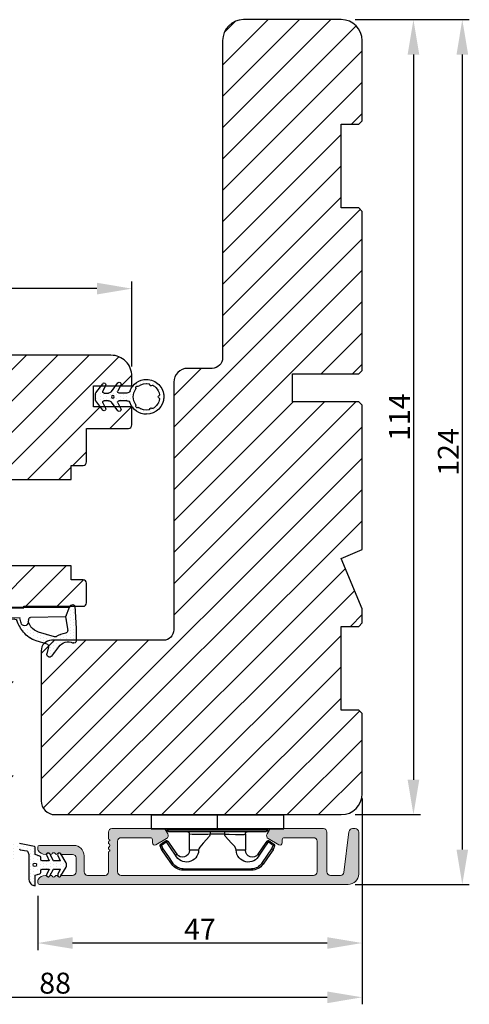
# Model space of a CAD drawing. Units: millimetres. Extents: x 5933 to 9415, y -1910 to -173.
# Drawn here: x 8743 to 8808, y -1910 to -1768 of the extents above; entities that cross this region are included whole.
import ezdxf

# ---------------------------------------------------------------- set-up
doc = ezdxf.new("R2010")
doc.units = ezdxf.units.MM
doc.layers.get('0').update_dxf_attribs({"lineweight": 0})
doc.layers.get('DEFPOINTS').update_dxf_attribs({"lineweight": 0})
for name, color, linetype, lineweight in [('02 MEASURES', 156, 'Continuous', 13), ('03 FRAME', 40, 'Continuous', 25), ('06 SASH HATCH', 40, 'Continuous', 0), ('10 ALUMINIUM HATCH', 55, 'Continuous', 0), ('13 GASKET', 254, 'Continuous', 25), ('14 GASKET HATCH', 254, 'Continuous', 0), ('15 CLIPS', 22, 'Continuous', 25), ('22 GLASKLODS', 22, 'Continuous', 25)]:
    doc.layers.add(name, color=color, linetype=linetype, lineweight=lineweight)
doc.styles.add('M1x1', font='arial.ttf', dxfattribs={"height": 3})
doc.dimstyles.new('M1x1', dxfattribs={"dimscale": 0, "dimtxt": 3, "dimasz": 5, "dimexe": 1, "dimexo": 2, "dimgap": 0.5, "dimtad": 1, "dimdec": 0, "dimdsep": 46, "dimtxsty": 'M1x1', "dimcen": -1, "dimclrd": 256, "dimclre": 256, "dimclrt": 256, "dimazin": 2, "dimtfac": 1, "dimtdec": 0, "dimtmove": 0, "dimatfit": 3, "dimfxl": 1, "dimtolj": 1, "dimarcsym": 0})

# ---------------------------------------------------------------- blocks, each defined once
blk = doc.blocks.new('b')
at = {"layer": '15 CLIPS'}
for p, q in [((1725.67, -2993.35), (1725.67, -2991.35)), ((1744.67, -2991.35), (1725.67, -2991.35)), ((1735.17, -2993.35), (1735.17, -2991.35)), ((1744.67, -2991.35), (1744.67, -2993.35)), ((1735.17, -2993.35), (1725.67, -2993.35)), ((1727.97, -2993.55), (1735.17, -2993.55)), ((1735.17, -2993.75), (1728.17, -2993.75)), ((1731.17, -2994.15), (1731.17, -2996.45)), ((1734.16, -2993.75), (1734.16, -2994.15)), ((1734.16, -2994.15), (1736.19, -2994.15)), ((1744.67, -2993.35), (1735.17, -2993.35)), ((1735.17, -2993.55), (1742.37, -2993.55)), ((1742.17, -2993.75), (1735.17, -2993.75)), ((1736.19, -2993.75), (1736.19, -2994.15)), ((1739.17, -2996.45), (1739.17, -2994.15)), ((1727.77, -2995.08), (1727.88, -2995.25)), ((1742.47, -2995.25), (1742.58, -2995.08)), ((1731.17, -2996.45), (1732.48, -2996.45)), ((1737.87, -2996.45), (1739.17, -2996.45)), ((1740.07, -2999.1), (1730.28, -2999.1)), ((1730.28, -2999.1), (1730.28, -2999.3)), ((1730.28, -2999.3), (1740.07, -2999.3)), ((1740.07, -2999.1), (1740.07, -2999.3))]:
    blk.add_line(p, q, dxfattribs=at)
at = {"layer": '15 CLIPS', "flags": 128}
for points in [[(1734.16, -2994.15), (1734.16, -2994.15), (1733.51, -2994.16), (1732.58, -2994.18), (1731.83, -2994.18), (1731.34, -2994.17), (1731.17, -2994.15), (1731.17, -2994.15)], [(1732.48, -2996.45), (1732.55, -2996.17), (1732.72, -2995.88), (1733.13, -2995.44), (1734.06, -2994.42), (1734.16, -2994.15)], [(1736.19, -2994.15), (1736.29, -2994.42), (1737.22, -2995.44), (1737.71, -2996), (1737.83, -2996.23), (1737.87, -2996.45)], [(1727.17, -2995.74), (1727.1, -2995.76), (1727.03, -2995.79), (1727, -2995.8), (1726.99, -2995.8)], [(1726.99, -2995.8), (1727.09, -2996.09), (1727.17, -2996.32)], [(1727.77, -2995.08), (1727.37, -2995.36), (1727.06, -2995.57)], [(1727.17, -2995.74), (1727.13, -2995.67), (1727.09, -2995.61), (1727.07, -2995.58), (1727.06, -2995.57)], [(1727.17, -2995.74), (1727.57, -2995.46), (1727.88, -2995.25)], [(1727.36, -2996.25), (1727.26, -2995.96), (1727.17, -2995.74)], [(1727.88, -2995.25), (1728.61, -2996.3), (1729.19, -2997.13)], [(1729.35, -2997.02), (1728.62, -2995.96), (1728.04, -2995.13)], [(1742.3, -2995.13), (1741.57, -2996.19), (1741, -2997.02)], [(1741.16, -2997.13), (1741.89, -2996.08), (1742.47, -2995.25)], [(1742.47, -2995.25), (1742.4, -2995.2), (1742.34, -2995.16), (1742.31, -2995.14), (1742.3, -2995.13)], [(1742.47, -2995.25), (1742.86, -2995.52), (1743.17, -2995.74)], [(1743.29, -2995.57), (1742.89, -2995.3), (1742.58, -2995.08)], [(1743.17, -2995.74), (1743.07, -2996.02), (1742.99, -2996.25)], [(1743.17, -2995.74), (1743.22, -2995.67), (1743.26, -2995.61), (1743.28, -2995.58), (1743.29, -2995.57)], [(1743.17, -2995.74), (1743.25, -2995.76), (1743.32, -2995.79), (1743.35, -2995.8), (1743.36, -2995.8)], [(1743.18, -2996.32), (1743.28, -2996.03), (1743.36, -2995.8)], [(1727.36, -2996.25), (1727.28, -2996.28), (1727.21, -2996.3), (1727.18, -2996.31), (1727.17, -2996.32)], [(1727.17, -2996.32), (1727.18, -2996.34), (1727.19, -2996.36)], [(1727.36, -2996.25), (1727.29, -2996.3), (1727.23, -2996.34), (1727.2, -2996.36), (1727.19, -2996.36)], [(1727.19, -2996.36), (1728, -2997.53), (1728.63, -2998.44)], [(1728.8, -2998.32), (1727.99, -2997.16), (1727.36, -2996.25)], [(1741.16, -2997.13), (1741.1, -2997.09), (1741.07, -2997.07), (1741.04, -2997.05), (1741.02, -2997.04), (1741.01, -2997.03), (1741, -2997.02)], [(1742.99, -2996.25), (1742.18, -2997.41), (1741.55, -2998.32)], [(1741.72, -2998.44), (1742.52, -2997.28), (1743.15, -2996.36)], [(1742.99, -2996.25), (1743.07, -2996.28), (1743.14, -2996.3), (1743.17, -2996.31), (1743.18, -2996.32)], [(1743.15, -2996.36), (1743.17, -2996.34), (1743.18, -2996.32)], [(1728.8, -2998.32), (1728.74, -2998.37), (1728.71, -2998.39), (1728.68, -2998.41), (1728.66, -2998.42), (1728.65, -2998.43), (1728.63, -2998.44)], [(1741.55, -2998.32), (1741.61, -2998.37), (1741.64, -2998.39), (1741.67, -2998.41), (1741.69, -2998.42), (1741.7, -2998.43), (1741.72, -2998.44)]]:
    blk.add_lwpolyline(points, dxfattribs=at)
at = {"layer": '15 CLIPS'}
for centre, radius, start, end in [((1727.77, -2993.55), 0.2, 359.9761, 90.0164), ((1728.17, -2993.55), 0.2, 180.0071, 270.0025), ((1730.77, -2994.15), 0.4, 0.0062, 89.9949), ((1737.68, -2967.45), 26.74, 266.7964, 273.2036), ((1739.57, -2994.15), 0.4, 90.0051, 179.9938), ((1742.17, -2993.55), 0.2, 269.9854, 0.0221), ((1742.57, -2993.55), 0.2, 89.9956, 179.9947), ((1727.17, -2995.74), 0.2, 124.7426, 199.7692), ((1727.88, -2995.25), 0.2, 34.7392, 124.7514), ((1676.56, -2921.09), 90.18, 304.6842, 304.8113), ((1742.47, -2995.25), 0.2, 55.247, 145.2623), ((1743.17, -2995.74), 0.2, 340.263, 55.2253), ((1730.75, -2996.4), 1.73, 204.9766, 358.4963), ((1658.8, -2895.49), 123.64, 304.7014, 304.7941), ((1730.17, -2996.45), 1, 214.7471, 359.9994), ((1739.6, -2996.4), 1.73, 181.605, 334.9221), ((1740.17, -2996.45), 1, 180.0019, 325.2516), ((1664.02, -3110.26), 138.69, 55.211, 55.2936), ((1730.28, -2997.3), 2, 214.7451, 270.002), ((1730.28, -2997.3), 1.8, 214.7737, 269.9737), ((1740.07, -2997.3), 1.8, 270.0298, 325.2228), ((1740.07, -2997.3), 2, 270.0019, 325.2511)]:
    blk.add_arc(centre, radius, start, end, dxfattribs=at)
blk = doc.blocks.new('A$C3DED3EB6')
at = {"layer": '14 GASKET HATCH'}
h = blk.add_hatch(dxfattribs=at)
h.set_pattern_fill('DOTS', color=256, scale=0.3, style=0)
h.paths.add_polyline_path([(2.95, 14.17, 0.123356), (3.46, 15.53, -0.423923), (3.8, 15.8), (5.77, 15.5), (7.1, 16.01), (7.43, 16.31, 0.559716), (7.34, 16.81), (4.1, 17.01, 0.000213), (4.09, 17.01), (2.3, 17.01, 0.546456), (2.03, 16.58, -0.353985), (1.5, 14.51), (0.16, 13.52, 0.816255), (0.49, 12.81), (1.49, 13.05, -0.406001), (1.85, 12.84), (2.35, 11.3, 0.171791), (3.6, 9.49, 0.088688), (5.24, 8.51, -0.336533), (5.43, 8.21), (5.4, 7.56, -0.384601), (5.12, 7.27), (1.71, 6.97, 0.387027), (0.6, 5.79, 0.44548), (0.71, 5.69), (0.8, 5.7), (0.8, 5.77, -0.393479), (1.73, 6.77), (5.32, 7.08, 0.378672), (5.59, 7.37), (5.64, 8.97, -0.046796), (4.91, 9.13, -0.909937), (5, 10.12), (5.09, 10.14, -0.057949), (4.36, 10.54, -0.171791), (3.6, 11.64), (2.91, 13.9, -0.238201)])
at = {"layer": '13 GASKET'}
for p, q in [((4.09, 17.01), (2.3, 17.01)), ((7.34, 16.81), (4.1, 17.01)), ((5.77, 15.5), (3.8, 15.8)), ((7.1, 16.01), (5.77, 15.5)), ((7.1, 16.01), (7.43, 16.31)), ((7.1, 16.01), (7.1, 0.5)), ((0.16, 13.52), (1.5, 14.51)), ((5.77, 15.5), (5.68, 10.49)), ((1.49, 13.05), (0.49, 12.81)), ((1.85, 12.84), (2.35, 11.3)), ((2.91, 13.92), (3.6, 11.64)), ((5.43, 10.2), (5, 10.12)), ((5, 10.12), (5, 10.12)), ((5.64, 8.97), (5.6, 7.38)), ((5.12, 7.27), (1.71, 6.97)), ((5.32, 7.08), (1.73, 6.77)), ((5.44, 8.23), (5.4, 7.56)), ((3.72, 5.95), (0.71, 5.69)), ((0.8, 5.77), (0.8, 5.7)), ((5.54, 1.98), (5.34, 4.56)), ((2.62, 2.96), (2.82, 2.56)), ((2.84, 3.24), (3.96, 3.01)), ((2.95, 2.45), (3.74, 2.27)), ((5.42, 0.76), (3.99, 2.12)), ((4.45, 2.75), (5.54, 1.98)), ((5.64, 0.1), (5.42, 0.76)), ((6.6, 0), (5.85, 0))]:
    blk.add_line(p, q, dxfattribs=at)
for centre, radius, start, end in [((2.3, 16.71), 0.3, 90, 204.6186), ((4.09, 13.43), 3.58, 89.9512, 90), ((0.48, 15.88), 1.7, 306.6458, 24.6186), ((0.48, 15.88), 3, 325.326, 353.4551), ((3.76, 15.5), 0.3, 81.5623, 173.4551), ((7.23, 16.53), 0.3, 312.0806, 69.0263), ((3.2, 14), 0.3, 145.326, 195.1498), ((0.4, 13.2), 0.4, 126.6458, 283.5386), ((1.56, 12.76), 0.3, 15.1498, 103.5386), ((5.53, 12.16), 3.3, 195.1498, 234.1408), ((5.53, 12.16), 2, 195.1498, 234.1408), ((6.47, 13.45), 3.59, 234.1408, 247.4069), ((5, 9.62), 0.5, 90, 259.2009), ((5.38, 10.49), 0.3, 280.4077, 358.6762), ((7.14, 13.59), 5.42, 229.1545, 249.4273), ((6.14, 12.96), 4.03, 252.1001, 262.8171), ((5.14, 8.23), 0.3, 358.4004, 69.4273), ((5.1, 7.57), 0.3, 275.053, 359.2001), ((5.3, 7.38), 0.3, 275.053, 358.6762), ((1.8, 5.77), 1.2, 94.0856, 178.8011), ((0.7, 5.79), 0.1, 178.8011, 274.8492), ((1.8, 5.77), 1, 94.0856, 180), ((3.84, 4.45), 1.5, 4.1922, 94.8492), ((2.8, 3.05), 0.2, 78.3995, 206.5651), ((3.76, 2.03), 1, 46.12, 78.3995), ((3, 2.65), 0.2, 206.5651, 256.6853), ((3.62, 1.78), 0.5, 43.0047, 76.6853), ((5.85, 0.3), 0.3, 223.0047, 270), ((6.6, 0.5), 0.5, 270, 0)]:
    blk.add_arc(centre, radius, start, end, dxfattribs=at)
blk = doc.blocks.new('Ų5mm O-ring')
at = {"layer": '14 GASKET HATCH'}
h = blk.add_hatch(dxfattribs=at)
h.set_pattern_fill('DOTS', color=256, scale=0.3, style=0)
h.paths.add_polyline_path([(1620.59, -815.5, -0.554701), (1620.88, -815.32), (1621.76, -815.75, 0.589157), (1622.14, -815.54, 0.237916), (1622.04, -815.34), (1620.8, -814.42, -0.237916), (1620.59, -814.01), (1620.59, -813.37, -0.555328), (1620.88, -813.19), (1621.66, -813.58, 0.589157), (1622.04, -813.36, 0.237916), (1621.94, -813.16), (1620.62, -812.19, 0.160483), (1620.45, -812.13), (1619.64, -812.13, 0.160483), (1619.47, -812.19), (1618.15, -813.16, 0.237916), (1618.04, -813.36, 0.589157), (1618.43, -813.58), (1619.21, -813.19, -0.555328), (1619.49, -813.37), (1619.49, -814.01, -0.237916), (1619.29, -814.42), (1618.05, -815.34, 0.237916), (1617.94, -815.54, 0.589157), (1618.33, -815.75), (1619.21, -815.32, -0.554701), (1619.49, -815.5), (1619.49, -816.62, -0.312963), (1619.17, -817.09, 0.312963), (1617.54, -819.43, 0.198912), (1618.28, -821.2, 0.198912), (1620.04, -821.93, 0.414214), (1622.54, -819.43, 0.312963), (1620.92, -817.09, -0.312963), (1620.59, -816.62)])
h.paths.add_polyline_path([(1621.18, -817.91, 0.298217), (1621.29, -817.91, -0.763763), (1621.56, -818.18, 0.298217), (1621.57, -818.29, -0.212136), (1621.91, -819.8, -0.339327), (1621.82, -819.88, 0.65192), (1621.69, -820.22, -0.339327), (1621.71, -820.34, -0.232969), (1620.33, -821.31, -0.339327), (1620.23, -821.25, 0.65192), (1619.86, -821.25, -0.339327), (1619.75, -821.31, -0.159406), (1618.7, -820.77, -0.070928), (1618.38, -820.34, -0.339327), (1618.4, -820.22, 0.65192), (1618.27, -819.88, -0.339327), (1618.18, -819.8, -0.212136), (1618.52, -818.29, 0.298217), (1618.53, -818.18, -0.763763), (1618.8, -817.91, 0.298217), (1618.91, -817.91, -0.331487)], flags=16)
h.paths.add_polyline_path([(1619.84, -814.62, -1), (1620.24, -814.62, -1)], flags=16)
at = {"layer": '13 GASKET'}
for p, q in [((1619.47, -812.19), (1618.15, -813.16)), ((1618.43, -813.58), (1619.21, -813.19)), ((1620.45, -812.13), (1619.64, -812.13)), ((1621.94, -813.16), (1620.62, -812.19)), ((1620.88, -813.19), (1621.66, -813.58)), ((1619.29, -814.42), (1618.05, -815.34)), ((1619.49, -813.37), (1619.49, -814.01)), ((1620.59, -814.01), (1620.59, -813.37)), ((1622.04, -815.34), (1620.8, -814.42)), ((1618.33, -815.75), (1619.21, -815.32)), ((1619.49, -816.62), (1619.49, -815.5)), ((1620.59, -816.62), (1620.59, -815.5)), ((1620.88, -815.32), (1621.76, -815.75))]:
    blk.add_line(p, q, dxfattribs=at)
blk.add_circle((1620.04, -814.62), 0.2, dxfattribs=at)
for centre, radius, start, end in [((1618.29, -813.36), 0.25, 126.469, 180), ((1619.29, -813.37), 0.2, 0, 116.1785), ((1619.64, -812.43), 0.3, 90, 126.469), ((1620.45, -812.43), 0.3, 53.531, 90), ((1620.79, -813.37), 0.2, 63.8215, 180), ((1621.79, -813.36), 0.25, 360, 53.531), ((1618.29, -813.36), 0.25, 180, 302.019), ((1618.99, -814.01), 0.5, 306.469, 0), ((1621.09, -814.01), 0.5, 180, 233.531), ((1621.79, -813.36), 0.25, 237.981, 360), ((1618.19, -815.54), 0.25, 126.469, 180), ((1618.19, -815.54), 0.25, 180, 302.019), ((1619.29, -815.5), 0.2, 0, 116.0688), ((1620.79, -815.5), 0.2, 63.9312, 180), ((1621.89, -815.54), 0.25, 237.981, 360), ((1621.89, -815.54), 0.25, 360, 53.531), ((1620.04, -819.43), 2.5, 110.4873, 180), ((1618.99, -816.62), 0.5, 290.4873, 0), ((1621.09, -816.62), 0.5, 180, 249.5127), ((1620.04, -819.43), 2.5, 360, 69.5127), ((1620.04, -819.43), 1.9, 143.3207, 191.2284), ((1618.7, -818.09), 0.2, 60.2575, 209.7425), ((1618.44, -818.23), 0.1, 323.3207, 29.7425), ((1618.85, -817.83), 0.1, 240.2575, 306.6793), ((1620.04, -819.43), 1.9, 53.3207, 126.6793), ((1621.24, -817.83), 0.1, 233.3207, 299.7425), ((1621.39, -818.09), 0.2, 330.2575, 119.7425), ((1621.65, -818.23), 0.1, 150.2575, 216.6793), ((1620.04, -819.43), 1.9, 348.7716, 36.6793), ((1620.04, -819.43), 2.5, 180, 225), ((1618.28, -819.78), 0.1, 191.2284, 266.2023), ((1618.26, -820.08), 0.2, 313.7977, 86.2023), ((1618.47, -820.3), 0.1, 133.7977, 208.7716), ((1620.04, -819.43), 2.5, 270, 360), ((1621.83, -820.08), 0.2, 93.7977, 226.2023), ((1621.62, -820.3), 0.1, 331.2284, 46.2023), ((1621.81, -819.78), 0.1, 273.7977, 348.7716), ((1620.04, -819.43), 2.5, 225, 270), ((1620.04, -819.43), 1.9, 208.7716, 225), ((1620.04, -819.43), 1.9, 225, 261.2284), ((1619.77, -821.21), 0.1, 261.2284, 336.2023), ((1620.04, -821.33), 0.2, 23.7977, 156.2023), ((1620.32, -821.21), 0.1, 203.7977, 278.7716), ((1620.04, -819.43), 1.9, 278.7716, 331.2284)]:
    blk.add_arc(centre, radius, start, end, dxfattribs=at)
blk = doc.blocks.new('*D535')
at = {"layer": '02 MEASURES', "lineweight": -2}
for p, q in [((8792.45, -1880.02), (8792.45, -1901.74)), ((8745.95, -1893.98), (8745.95, -1901.74)), ((8787.45, -1900.74), (8750.95, -1900.74))]:
    blk.add_line(p, q, dxfattribs=at)
at = {"layer": '02 MEASURES'}
for points in [[(8750.95, -1899.9), (8750.95, -1901.57), (8745.95, -1900.74)], [(8787.45, -1901.57), (8787.45, -1899.9), (8792.45, -1900.74)]]:
    blk.add_solid(points, dxfattribs=at)
at = {"layer": 'DEFPOINTS', "color": 0}
for p in [(8792.45, -1878.02), (8745.95, -1891.98), (8745.95, -1900.74)]:
    blk.add_point(p, dxfattribs=at)
at = {"layer": '02 MEASURES', "insert": (8769.2, -1898.74), "char_height": 3, "attachment_point": 5, "style": 'M1x1'}
blk.add_mtext('\\A1;47', dxfattribs=at)
blk = doc.blocks.new('*D537')
at = {"layer": '02 MEASURES', "lineweight": -2}
for p, q in [((8704.46, -1885.67), (8704.46, -1909.52)), ((8792.45, -1885.67), (8792.45, -1909.52)), ((8709.46, -1908.52), (8787.45, -1908.52))]:
    blk.add_line(p, q, dxfattribs=at)
at = {"layer": '02 MEASURES'}
for points in [[(8709.46, -1907.69), (8709.46, -1909.36), (8704.46, -1908.52)], [(8787.45, -1909.36), (8787.45, -1907.69), (8792.45, -1908.52)]]:
    blk.add_solid(points, dxfattribs=at)
at = {"layer": 'DEFPOINTS', "color": 0}
for p in [(8704.46, -1883.67), (8792.45, -1883.67), (8792.45, -1908.52)]:
    blk.add_point(p, dxfattribs=at)
at = {"layer": '02 MEASURES', "insert": (8748.45, -1906.49), "char_height": 3, "attachment_point": 5, "style": 'M1x1'}
blk.add_mtext('\\A1;88', dxfattribs=at)
blk = doc.blocks.new('*D538')
at = {"layer": '02 MEASURES', "lineweight": -2}
for p, q in [((8791.45, -1768.33), (8807.8, -1768.33)), ((8806.8, -1773.33), (8806.8, -1887.33)), ((8791.45, -1892.33), (8807.8, -1892.33))]:
    blk.add_line(p, q, dxfattribs=at)
at = {"layer": '02 MEASURES'}
for points in [[(8807.64, -1773.33), (8805.97, -1773.33), (8806.8, -1768.33)], [(8805.97, -1887.33), (8807.64, -1887.33), (8806.8, -1892.33)]]:
    blk.add_solid(points, dxfattribs=at)
at = {"layer": 'DEFPOINTS', "color": 0}
for p in [(8789.45, -1768.33), (8789.45, -1892.33), (8806.8, -1892.33)]:
    blk.add_point(p, dxfattribs=at)
at = {"layer": '02 MEASURES', "insert": (8804.8, -1830.33), "char_height": 3, "attachment_point": 5, "rotation": 90, "style": 'M1x1'}
blk.add_mtext('\\A1;124', dxfattribs=at)
blk = doc.blocks.new('*D539')
at = {"layer": '02 MEASURES', "lineweight": -2}
for p, q in [((8704.46, -1825.58), (8704.46, -1805.9)), ((8754.45, -1806.9), (8709.46, -1806.9)), ((8759.45, -1818.05), (8759.45, -1805.9))]:
    blk.add_line(p, q, dxfattribs=at)
at = {"layer": '02 MEASURES'}
for points in [[(8709.46, -1806.06), (8709.46, -1807.73), (8704.46, -1806.9)], [(8754.45, -1807.73), (8754.45, -1806.06), (8759.45, -1806.9)]]:
    blk.add_solid(points, dxfattribs=at)
at = {"layer": 'DEFPOINTS', "color": 0}
for p in [(8704.46, -1806.9), (8759.45, -1820.05), (8704.46, -1827.58)]:
    blk.add_point(p, dxfattribs=at)
at = {"layer": '02 MEASURES', "insert": (8731.96, -1804.87), "char_height": 3, "attachment_point": 5, "style": 'M1x1'}
blk.add_mtext('\\A1;55', dxfattribs=at)
blk = doc.blocks.new('*D665')
at = {"lineweight": -2}
for p, q in [((8791.45, -1768.33), (8800.8, -1768.33)), ((8799.8, -1773.33), (8799.8, -1877.33)), ((8791.45, -1882.33), (8800.8, -1882.33))]:
    blk.add_line(p, q, dxfattribs=at)
for points in [[(8800.63, -1773.33), (8798.97, -1773.33), (8799.8, -1768.33)], [(8798.97, -1877.33), (8800.63, -1877.33), (8799.8, -1882.33)]]:
    blk.add_solid(points)
at = {"layer": 'DEFPOINTS', "color": 0}
for p in [(8789.45, -1768.33), (8789.45, -1882.33), (8799.8, -1882.33)]:
    blk.add_point(p, dxfattribs=at)
at = {"insert": (8797.79, -1825.33), "char_height": 3, "attachment_point": 5, "rotation": 90, "style": 'M1x1'}
blk.add_mtext('\\A1;114', dxfattribs=at)

msp = doc.modelspace()

# ---------------------------------------------------------------- hatches: boundary and pattern name
at = {"layer": '06 SASH HATCH'}
h = msp.add_hatch(dxfattribs=at)
h.set_pattern_fill('LINE', color=256, angle=45, style=0)
h.paths.add_polyline_path([(8782.45, -1819.13), (8791.95, -1819.13), (8792.45, -1818.63), (8792.45, -1795.83), (8791.95, -1795.33), (8789.45, -1795.33), (8789.45, -1783.33), (8791.95, -1783.33), (8792.45, -1782.83), (8792.45, -1771.33, 0.414211), (8789.45, -1768.33), (8775.45, -1768.33, 0.414211), (8772.45, -1771.33), (8772.45, -1816.83, -0.414211), (8770.95, -1818.33), (8767.45, -1818.33, 0.414206), (8765.45, -1820.33), (8765.45, -1855.83, -0.414212), (8763.95, -1857.33), (8747.95, -1857.33, 0.4142), (8746.45, -1858.83), (8746.45, -1880.33, 0.414206), (8748.45, -1882.33), (8789.45, -1882.33, 0.414211), (8792.45, -1879.33), (8792.45, -1867.83), (8791.95, -1867.33), (8789.45, -1867.33), (8789.45, -1855.33), (8791.95, -1855.33), (8792.45, -1854.83), (8792.45, -1852.82), (8789.45, -1845.58), (8792.45, -1844.33), (8792.45, -1823.63), (8791.95, -1823.13), (8782.45, -1823.13)])
h = msp.add_hatch(dxfattribs=at)
h.set_pattern_fill('LINE', color=256, angle=45, style=0)
h.paths.add_polyline_path([(8752.95, -1826.95), (8758.95, -1826.95, 0.414308), (8759.45, -1826.45), (8759.45, -1824.05, 0.414409), (8759.25, -1823.85), (8753.95, -1823.85), (8753.95, -1822.75), (8753.95, -1821.95), (8753.95, -1820.85), (8759.25, -1820.85, 0.41441), (8759.45, -1820.65), (8759.45, -1819.45, 0.414226), (8756.45, -1816.45), (8709.67, -1816.45, 0.339464), (8706.77, -1818.67), (8704.49, -1827.19, 0.493111), (8705.45, -1828.45), (8718.95, -1828.45, -0.414212), (8720.45, -1829.95), (8720.45, -1878.45, 0.414206), (8722.45, -1880.45), (8739.45, -1880.45, 0.414211), (8742.45, -1877.45), (8742.45, -1875.88, 0.341975), (8740.95, -1873.95, -0.342014), (8739.45, -1872.01), (8739.45, -1870.88, -0.342012), (8740.95, -1868.95, 0.341975), (8742.45, -1867.01), (8742.45, -1860.15, 0.414225), (8741.95, -1859.65), (8740.95, -1859.65), (8740.95, -1857.15, 0.414225), (8740.45, -1856.65), (8734.45, -1856.65), (8734.45, -1852.65), (8743.95, -1852.65), (8743.95, -1852.45), (8752.45, -1852.45, 0.414225), (8752.95, -1851.95), (8752.95, -1849.15, 0.414225), (8752.45, -1848.65), (8750.75, -1848.65), (8750.75, -1846.65), (8741.45, -1846.65), (8741.45, -1834.25), (8750.75, -1834.25), (8750.75, -1832.25), (8752.45, -1832.25, 0.414225), (8752.95, -1831.75)])
at = {"layer": '10 ALUMINIUM HATCH'}
msp.add_hatch(color=256, dxfattribs=at).paths.add_polyline_path([(8746.2, -1892.33), (8790.45, -1892.33, 0.414211), (8791.95, -1890.83), (8791.95, -1884.83, 0.414227), (8791.45, -1884.33), (8791.05, -1884.33, 0.378816), (8790.56, -1884.77), (8789.84, -1890.6, -0.378935), (8789.35, -1891.03), (8787.9, -1891.03, -0.414185), (8787.4, -1890.53), (8787.4, -1884.83, 0.414227), (8786.9, -1884.33), (8779.54, -1884.33), (8779.54, -1884.33, 0.267942), (8779.11, -1884.58), (8778.82, -1885.08, 0.414181), (8779, -1885.77), (8780.52, -1886.64, 0.577454), (8781, -1886.36), (8781, -1885.93, -0.414099), (8781.3, -1885.63), (8785.5, -1885.63, -0.41422), (8786, -1886.13), (8786, -1890.53, -0.41422), (8785.5, -1891.03), (8757.9, -1891.03, -0.41422), (8757.4, -1890.53), (8757.4, -1886.13, -0.41422), (8757.9, -1885.63), (8762.1, -1885.63, -0.414239), (8762.4, -1885.93), (8762.4, -1886.36, 0.577348), (8762.89, -1886.64), (8764.4, -1885.77, 0.414181), (8764.59, -1885.08), (8764.3, -1884.58, 0.267942), (8763.87, -1884.33), (8763.87, -1884.33), (8756.6, -1884.33, 0.414192), (8756.1, -1884.83), (8756.1, -1885.73, 0.414103), (8756.3, -1885.93), (8756.3, -1886.05, 0.598739), (8756.22, -1886.57, -0.49993), (8756.22, -1886.89, 0.598741), (8756.3, -1887.42), (8756.3, -1887.53, 0.414108), (8756.1, -1887.73), (8756.1, -1890.53, -0.41422), (8755.6, -1891.03), (8753.1, -1891.03, -0.414185), (8752.6, -1890.53), (8752.6, -1888.23, 0.41421), (8751.1, -1886.73), (8746.2, -1886.73, 0.414066), (8745.95, -1886.98), (8745.95, -1887.18, 0.141224), (8746.03, -1887.45, 0.24957), (8747.05, -1888.03, 0.297072), (8747.26, -1887.91, -0.629975), (8747.65, -1887.91, 0.629956), (8748.05, -1887.91, -0.629881), (8748.45, -1887.91, 0.629956), (8748.84, -1887.91, -0.629975), (8749.24, -1887.91, 0.28865), (8749.44, -1888.03), (8750.95, -1888.03, -0.41422), (8751.45, -1888.53), (8751.45, -1890.53, -0.41422), (8750.95, -1891.03), (8749.44, -1891.03, 0.288676), (8749.24, -1891.16, -0.629956), (8748.84, -1891.16, 0.629956), (8748.45, -1891.16, -0.629862), (8748.05, -1891.16, 0.629956), (8747.65, -1891.16, -0.629956), (8747.26, -1891.16, 0.297083), (8747.05, -1891.03, 0.249573), (8746.03, -1891.62, 0.141224), (8745.95, -1891.88), (8745.95, -1892.08, 0.414066)])
at = {"layer": '14 GASKET HATCH'}
h = msp.add_hatch(dxfattribs=at)
h.set_pattern_fill('DOTS', color=256, scale=0.3, angle=90, style=0)
h.paths.add_polyline_path([(8744.7, -1891.62, 0.414238), (8745.6, -1892.52), (8745.6, -1891.02), (8746.26, -1890.81, 0.32631), (8746.4, -1890.62), (8746.4, -1890.34, -0.414108), (8746.6, -1890.14), (8747.59, -1890.14), (8747.24, -1890.88, 0.960135), (8747.68, -1891.11), (8748.24, -1890.14), (8749.19, -1890.14), (8748.84, -1890.88, 0.960245), (8749.28, -1891.11), (8750.02, -1889.84, 0.268018), (8750.02, -1889.24), (8749.28, -1887.96, 0.960245), (8748.84, -1888.2), (8749.19, -1888.94), (8748.24, -1888.94), (8747.68, -1887.96, 0.960135), (8747.24, -1888.2), (8747.59, -1888.94), (8746.6, -1888.94, -0.414103), (8746.4, -1888.74), (8746.4, -1888.46, 0.32631), (8746.26, -1888.27), (8745.6, -1888.06), (8745.6, -1886.99, 0.284658), (8745.48, -1886.89), (8743.36, -1886.45), (8743.26, -1886.44, 0.283832), (8742.29, -1886.85, 0.114137), (8742.1, -1887.18), (8740.97, -1890.94, 0.38003), (8741.03, -1891.06, 0.66525), (8741.49, -1891.07), (8741.71, -1890.58), (8742.94, -1887.79, 0.283432), (8742.92, -1887.58, -1.054748), (8743.32, -1887.29, 0.213509), (8743.45, -1887.38), (8744.38, -1887.52, -0.284641), (8744.54, -1887.65), (8744.66, -1888.02, 0.015708), (8744.7, -1888.14, 0.003243), (8744.7, -1888.16)])
h.paths.add_polyline_path([(8745.55, -1889.28, -1), (8745.55, -1889.78, -1)], flags=16)

# ---------------------------------------------------------------- linework, layer by layer
at = {"layer": '02 MEASURES'}
msp.add_line((8779.54, -1884.33), (8763.87, -1884.33), dxfattribs=at)
at = {"layer": '03 FRAME'}
msp.add_lwpolyline([(8748.45, -1882.33), (8789.45, -1882.33, 0.414211), (8792.45, -1879.33), (8792.45, -1867.83), (8791.95, -1867.33), (8789.45, -1867.33), (8789.45, -1855.33), (8791.95, -1855.33), (8792.45, -1854.83), (8792.45, -1852.82), (8789.45, -1845.58), (8792.45, -1844.33), (8792.45, -1823.63), (8791.95, -1823.13), (8782.45, -1823.13), (8782.45, -1819.13), (8791.95, -1819.13), (8792.45, -1818.63), (8792.45, -1795.83), (8791.95, -1795.33), (8789.45, -1795.33), (8789.45, -1783.33), (8791.95, -1783.33), (8792.45, -1782.83), (8792.45, -1771.33, 0.414211), (8789.45, -1768.33), (8775.45, -1768.33, 0.414211), (8772.45, -1771.33), (8772.45, -1816.83, -0.414211), (8770.95, -1818.33), (8767.45, -1818.33, 0.414206), (8765.45, -1820.33), (8765.45, -1855.83, -0.414212), (8763.95, -1857.33), (8747.95, -1857.33, 0.4142), (8746.45, -1858.83), (8746.45, -1880.33, 0.414206)], format="xyb", close=True, dxfattribs=at)
for points in [[(8741.45, -1834.25), (8750.75, -1834.25), (8750.75, -1832.25), (8752.45, -1832.25, 0.414225), (8752.95, -1831.75), (8752.95, -1826.95), (8758.95, -1826.95, 0.414308), (8759.45, -1826.45), (8759.45, -1824.05, 0.414409), (8759.25, -1823.85), (8753.95, -1823.85), (8753.95, -1822.75), (8753.95, -1821.95), (8753.95, -1820.85), (8759.25, -1820.85, 0.41441), (8759.45, -1820.65), (8759.45, -1819.45, 0.414226), (8756.45, -1816.45), (8709.67, -1816.45, 0.339464)], [(8734.45, -1852.65), (8743.95, -1852.65), (8743.95, -1852.45), (8752.45, -1852.45, 0.414225), (8752.95, -1851.95), (8752.95, -1849.15, 0.414225), (8752.45, -1848.65), (8750.75, -1848.65), (8750.75, -1846.65), (8741.45, -1846.65)]]:
    msp.add_lwpolyline(points, format="xyb", dxfattribs=at)
at = {"layer": '10 ALUMINIUM HATCH'}
msp.add_lwpolyline([(8746.2, -1892.33), (8790.45, -1892.33, 0.414211), (8791.95, -1890.83), (8791.95, -1884.83, 0.414227), (8791.45, -1884.33), (8791.05, -1884.33, 0.378816), (8790.56, -1884.77), (8789.84, -1890.6, -0.378935), (8789.35, -1891.03), (8787.9, -1891.03, -0.414185), (8787.4, -1890.53), (8787.4, -1884.83, 0.414227), (8786.9, -1884.33), (8779.54, -1884.33), (8779.54, -1884.33, 0.267942), (8779.11, -1884.58), (8778.82, -1885.08, 0.414181), (8779, -1885.77), (8780.52, -1886.64, 0.577454), (8781, -1886.36), (8781, -1885.93, -0.414099), (8781.3, -1885.63), (8785.5, -1885.63, -0.41422), (8786, -1886.13), (8786, -1890.53, -0.41422), (8785.5, -1891.03), (8757.9, -1891.03, -0.41422), (8757.4, -1890.53), (8757.4, -1886.13, -0.41422), (8757.9, -1885.63), (8762.1, -1885.63, -0.414239), (8762.4, -1885.93), (8762.4, -1886.36, 0.577348), (8762.89, -1886.64), (8764.4, -1885.77, 0.414181), (8764.59, -1885.08), (8764.3, -1884.58, 0.267942), (8763.87, -1884.33), (8763.87, -1884.33), (8756.6, -1884.33, 0.414192), (8756.1, -1884.83), (8756.1, -1885.73, 0.414103), (8756.3, -1885.93), (8756.3, -1886.05, 0.598739), (8756.22, -1886.57, -0.49993), (8756.22, -1886.89, 0.598741), (8756.3, -1887.42), (8756.3, -1887.53, 0.414108), (8756.1, -1887.73), (8756.1, -1890.53, -0.41422), (8755.6, -1891.03), (8753.1, -1891.03, -0.414185), (8752.6, -1890.53), (8752.6, -1888.23, 0.41421), (8751.1, -1886.73), (8746.2, -1886.73, 0.414066), (8745.95, -1886.98), (8745.95, -1887.18, 0.141224), (8746.03, -1887.45, 0.24957), (8747.05, -1888.03, 0.297072), (8747.26, -1887.91, -0.629975), (8747.65, -1887.91, 0.629956), (8748.05, -1887.91, -0.629881), (8748.45, -1887.91, 0.629956), (8748.84, -1887.91, -0.629975), (8749.24, -1887.91, 0.28865), (8749.44, -1888.03), (8750.95, -1888.03, -0.41422), (8751.45, -1888.53), (8751.45, -1890.53, -0.41422), (8750.95, -1891.03), (8749.44, -1891.03, 0.288676), (8749.24, -1891.16, -0.629956), (8748.84, -1891.16, 0.629956), (8748.45, -1891.16, -0.629862), (8748.05, -1891.16, 0.629956), (8747.65, -1891.16, -0.629956), (8747.26, -1891.16, 0.297083), (8747.05, -1891.03, 0.249573), (8746.03, -1891.62, 0.141224), (8745.95, -1891.88), (8745.95, -1892.08, 0.414066)], format="xyb", close=True, dxfattribs=at)
at = {"layer": '13 GASKET'}
msp.add_lwpolyline([(8743.32, -1887.29, 0.213509), (8743.45, -1887.38), (8744.38, -1887.52, -0.284641), (8744.54, -1887.65), (8744.66, -1888.02, 0.015708), (8744.7, -1888.14, 0.003243), (8744.7, -1888.16), (8744.7, -1891.62, 0.414238), (8745.6, -1892.52), (8745.6, -1891.02), (8746.26, -1890.81, 0.32631), (8746.4, -1890.62), (8746.4, -1890.34, -0.414108), (8746.6, -1890.14), (8747.59, -1890.14), (8747.24, -1890.88, 0.960135), (8747.68, -1891.11), (8748.24, -1890.14), (8749.19, -1890.14), (8748.84, -1890.88, 0.960245), (8749.28, -1891.11), (8750.02, -1889.84, 0.268018), (8750.02, -1889.24), (8749.28, -1887.96, 0.960245), (8748.84, -1888.2), (8749.19, -1888.94), (8748.24, -1888.94), (8747.68, -1887.96, 0.960135), (8747.24, -1888.2), (8747.59, -1888.94), (8746.6, -1888.94, -0.414103), (8746.4, -1888.74), (8746.4, -1888.46, 0.32631), (8746.26, -1888.27), (8745.6, -1888.06), (8745.6, -1886.99, 0.284658), (8745.48, -1886.89), (8743.36, -1886.45)], format="xyb", dxfattribs=at)
msp.add_lwpolyline([(8745.55, -1889.28, -1), (8745.55, -1889.78, -1)], format="xyb", close=True, dxfattribs=at)

# ---------------------------------------------------------------- block references
at = {"xscale": -1, "rotation": 270}
msp.add_blockref('A$C3DED3EB6', (8734.45, -1859.74), dxfattribs=at)
at = {"layer": '13 GASKET', "xscale": -1, "rotation": 90.00000000000001}
msp.add_blockref('Ų5mm O-ring', (7942.11, -202.38), dxfattribs=at)
at = {"layer": '22 GLASKLODS', "xscale": -1}
msp.add_blockref('b', (10506.88, 1109.01), dxfattribs=at)

# ---------------------------------------------------------------- dimensions: what is measured, and where the dimension line sits
dim = msp.add_linear_dim(base=(8799.8, -1882.33), p1=(8789.45, -1768.33), p2=(8789.45, -1882.33), angle=90, dimstyle='M1x1', override={"dimscale": 1})
dim.commit()
dim.dimension.update_dxf_attribs({"geometry": '*D665', "text_midpoint": (8797.79, -1825.33)})
at = {"layer": '02 MEASURES'}
dim = msp.add_linear_dim(base=(8806.8, -1892.33), p1=(8789.45, -1768.33), p2=(8789.45, -1892.33), angle=270, dimstyle='M1x1', override={"dimscale": 1}, dxfattribs=at)
dim.commit()
dim.dimension.update_dxf_attribs({"geometry": '*D538', "text_midpoint": (8804.8, -1830.33)})
for base, p1, p2, picture, middle in [((8704.46, -1806.9), (8759.45, -1820.05), (8704.46, -1827.58), '*D539', (8731.96, -1804.87)), ((8745.95384161, -1900.73531474), (8792.45384162, -1878.02050982), (8745.95384161, -1891.98050622), '*D535', (8769.20384161, -1898.73531474)), ((8792.45, -1908.52), (8704.46, -1883.67), (8792.45, -1883.67), '*D537', (8748.45, -1906.49))]:
    dim = msp.add_linear_dim(base=base, p1=p1, p2=p2, dimstyle='M1x1', override={"dimscale": 1}, dxfattribs=at)
    dim.commit()
    dim.dimension.update_dxf_attribs({"geometry": picture, "text_midpoint": middle})

doc.saveas('drawing.dxf')
